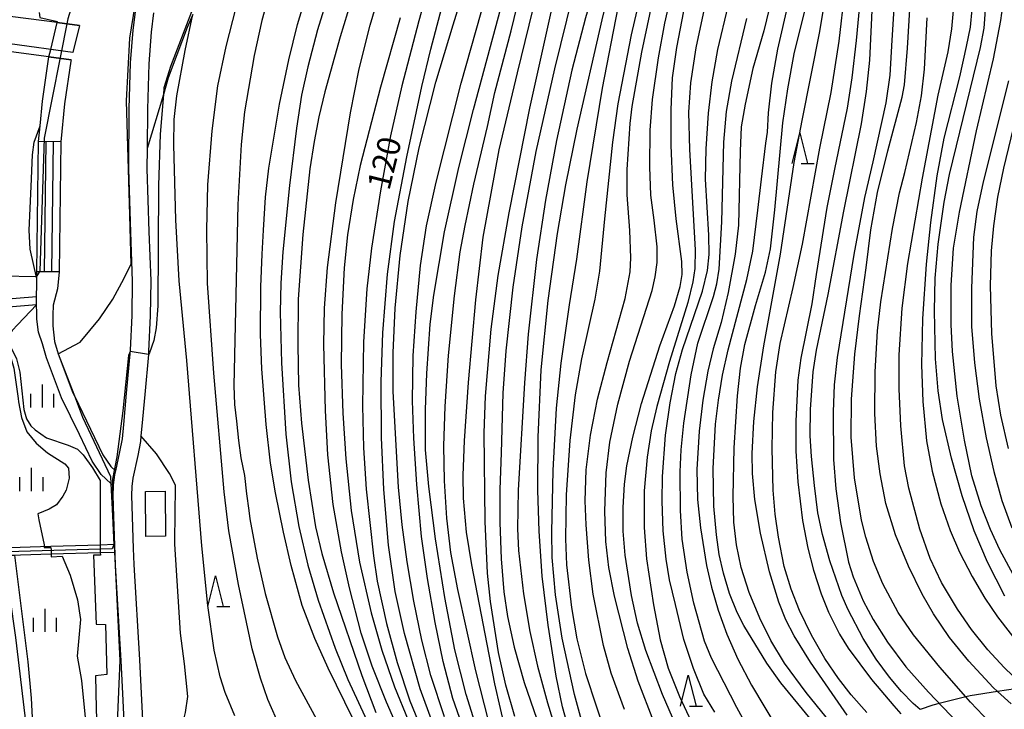
# Model space of a CAD drawing. Extents: x -18000 to -16000, y 93000 to 94502.
# Drawn here: x -17102 to -16943, y 93922 to 94033 of the extents above; entities that cross this region are included whole.
import ezdxf

# ---------------------------------------------------------------- set-up
doc = ezdxf.new("R2010")
doc.units = 0
for name, color, linetype in [('2101000', 7, 'Continuous'), ('2103000', 6, 'Continuous'), ('2214000', 3, 'Continuous'), ('2214111', 3, 'Continuous'), ('2214121', 3, 'Continuous'), ('2214990', 3, 'Continuous'), ('3001000', 4, 'Continuous'), ('5101000', 4, 'Continuous'), ('5101001', 4, 'Continuous'), ('5227110', 4, 'Continuous'), ('5227120', 4, 'Continuous'), ('6110000', 1, 'Continuous'), ('6110110', 1, 'Continuous'), ('6110120', 1, 'Continuous'), ('6301000', 3, 'Continuous'), ('6332000', 2, 'Continuous'), ('6334000', 2, 'Continuous'), ('7101000', 4, 'Continuous'), ('7101001', 8, 'Continuous'), ('7102000', 2, 'Continuous'), ('7102001', 8, 'Continuous')]:
    doc.layers.add(name, color=color, linetype=linetype)
doc.styles.add('Dm_Anotation', font='txt.shx', dxfattribs={"bigfont": 'PSCDM.shx'})

# ---------------------------------------------------------------- blocks, each defined once
blk = doc.blocks.new('633200')
at = {"layer": '6332000'}
for points in [[(-0.5, -1), (0, 1), (0.5, -1)], [(0.08, -1), (0.92, -1)]]:
    blk.add_lwpolyline(points, dxfattribs=at)
blk = doc.blocks.new('633400')
at = {"layer": '6334000'}
for points in [[(0, -0.75), (0, 0.75)], [(-0.75, -0.75), (-0.75, 0.15)], [(0.75, -0.75), (0.75, 0.15)]]:
    blk.add_lwpolyline(points, dxfattribs=at)

msp = doc.modelspace()

# ---------------------------------------------------------------- linework, layer by layer
at = {"layer": '2101000', "flags": 128}
for points in [[(-17082.95, 94037.02), (-17083.64, 94031.42), (-17084.07, 94026.17), (-17084.27, 94018.73), (-17084.36, 94008.98), (-17084.04, 93998.76), (-17083.74, 93990.85), (-17083.81, 93985.32), (-17084.07, 93979.71), (-17084.71, 93972.76), (-17085.14, 93967.67), (-17085.39, 93965.37), (-17085.79, 93963.25), (-17086.45, 93960.15), (-17086.59, 93959.5), (-17086.8, 93957.91), (-17086.81, 93957.73), (-17086.87, 93956.16), (-17086.75, 93952.79), (-17086.59, 93948.12), (-17086.54, 93946.62), (-17086.48, 93944.89), (-17085.94, 93935.78), (-17085.56, 93929.45), (-17085.35, 93925.26), (-17085.07, 93919.69)], [(-17080.27, 94034.25), (-17080.66, 94031.11), (-17081.07, 94026), (-17081.27, 94018.67), (-17081.33, 94012.33), (-17081.36, 94009.01), (-17081.04, 93998.87), (-17080.74, 93990.89), (-17080.82, 93985.23), (-17081.08, 93979.5), (-17081.13, 93978.99), (-17081.72, 93972.5), (-17082.16, 93967.38), (-17082.32, 93965.86), (-17082.42, 93964.93), (-17082.85, 93962.66), (-17083.63, 93958.99), (-17083.81, 93957.66), (-17083.87, 93956.16), (-17083.57, 93947.63), (-17083.48, 93945.03), (-17082.57, 93929.61), (-17082.07, 93919.85)]]:
    msp.add_lwpolyline(points, dxfattribs=at)
at = {"layer": '2103000', "flags": 128}
msp.add_lwpolyline([(-16940.87, 93924.94), (-16943.77, 93924.49), (-16948.17, 93923.8), (-16948.9, 93923.62), (-16953.18, 93922.54), (-16954.23, 93922.27), (-16956.29, 93921.58)], dxfattribs=at)
at = {"layer": '2214000', "flags": 128}
for points in [[(-17095.29, 94013.36), (-17098.89, 94013.41)], [(-17095.57, 93992.38), (-17099.17, 93992.43)]]:
    msp.add_lwpolyline(points, dxfattribs=at)
at = {"layer": '2214111', "flags": 128}
msp.add_lwpolyline([(-17095.29, 94013.36), (-17095.57, 93992.38)], dxfattribs=at)
at = {"layer": '2214121', "flags": 128}
msp.add_lwpolyline([(-17099.17, 93992.43), (-17098.89, 94013.41)], dxfattribs=at)
at = {"layer": '2214990', "flags": 128}
for points in [[(-17097.92, 93992.41), (-17097.64, 94013.39)], [(-17096.54, 94013.38), (-17096.82, 93992.39)]]:
    msp.add_lwpolyline(points, dxfattribs=at)
at = {"layer": '3001000', "flags": 128}
msp.add_lwpolyline([(-17078.39, 93956.87), (-17078.34, 93949.59), (-17081.52, 93949.57), (-17081.57, 93956.85), (-17078.39, 93956.87)], close=True, dxfattribs=at)
at = {"layer": '5101000', "flags": 128}
for points in [[(-17099.19, 93991.22), (-17100.25, 93996.02), (-17100.39, 93999.1), (-17100.08, 94006.18), (-17099.85, 94011.26), (-17099.59, 94013.35), (-17098.64, 94015.96)], [(-17099.24, 93987.04), (-17102.26, 93983.82), (-17103.18, 93982.86), (-17103.86, 93981.83), (-17103.78, 93981.05), (-17102.47, 93978.29), (-17101.91, 93976.15), (-17101.25, 93970.08), (-17100.82, 93968.6), (-17100.12, 93967.46), (-17099.42, 93966.78), (-17097.61, 93965.5), (-17094.1, 93964.34), (-17092.58, 93963.65), (-17091.69, 93962.78), (-17090.15, 93960.66), (-17088.94, 93958.63), (-17088.94, 93948.22)], [(-17106.24, 93981.43), (-17104.04, 93979.48), (-17103.33, 93978.3), (-17102.87, 93976.76), (-17102.2, 93971.86), (-17102.16, 93971.32), (-17101.66, 93968.82), (-17100.79, 93966.47), (-17099.3, 93964.67), (-17097.45, 93963.11), (-17094.62, 93961.29), (-17094.07, 93960.61), (-17093.92, 93958.96), (-17094.45, 93957.07), (-17094.95, 93956.1), (-17095.98, 93954.65), (-17097.18, 93953.96), (-17099.03, 93953.22)], [(-17099.03, 93953.22), (-17098.87, 93952.25), (-17098, 93948.19), (-17097.99, 93947.94)], [(-17096.85, 93946.73), (-17096.84, 93946.29), (-17095.05, 93946.35), (-17093.76, 93943.3), (-17092.6, 93939.31), (-17092.12, 93936.11), (-17092.62, 93930.18), (-17091.97, 93926.26), (-17091.26, 93919.2), (-17091.05, 93913.71), (-17091, 93906.55), (-17091.18, 93899.31), (-17091.49, 93893.85), (-17092.89, 93882.9), (-17094.19, 93871.4), (-17094.99, 93864.92), (-17095.52, 93862.74), (-17096.61, 93859.47), (-17099.19, 93853.45), (-17101.55, 93849.52), (-17107.23, 93841.54)], [(-17088.9, 93946.97), (-17088.89, 93946.54), (-17089.98, 93946.51), (-17089.59, 93935.39), (-17088.04, 93935.34), (-17087.87, 93927.24), (-17089.69, 93927.04), (-17089.59, 93921.71), (-17089.11, 93907.03), (-17089.06, 93899.82), (-17089.5, 93893.03), (-17090.55, 93882.78), (-17091.72, 93874.33), (-17093.18, 93866.03), (-17094.59, 93860.4), (-17095.84, 93856.49), (-17097.27, 93853.47), (-17099.8, 93849.38), (-17103.94, 93843.63)]]:
    msp.add_lwpolyline(points, dxfattribs=at)
at = {"layer": '5101001', "flags": 128}
for points in [[(-17098.77, 94034.3), (-17098.7, 94033.47), (-17095.83, 94032.87)], [(-17096.92, 94028.33), (-17095.88, 94032.66)], [(-17095.88, 94032.66), (-17095.83, 94032.87)], [(-17097.21, 94027.11), (-17096.92, 94028.33)], [(-17098.64, 94015.96), (-17098.25, 94019.97), (-17097.21, 94027.11)], [(-17099.24, 93987.04), (-17099.25, 93987.42), (-17099.19, 93991.22)], [(-17097.99, 93947.94), (-17097.99, 93947.75), (-17096.88, 93947.79), (-17096.87, 93947.39)], [(-17096.87, 93947.39), (-17096.85, 93946.73)], [(-17088.94, 93948.22), (-17088.93, 93947.63)], [(-17088.93, 93947.63), (-17088.9, 93946.97)]]:
    msp.add_lwpolyline(points, dxfattribs=at)
at = {"layer": '5227110', "flags": 128}
for points in [[(-17092.29, 94032.18), (-17095.88, 94032.66), (-17103.05, 94033.61), (-17104.13, 94033.76), (-17106.68, 94034.1)], [(-17093.62, 94026.63), (-17103.72, 94027.98), (-17107.41, 94028.47)], [(-17099.24, 93987.04), (-17106.38, 93986.45)], [(-17105.08, 93946.48), (-17096.85, 93946.73), (-17088.9, 93946.97), (-17086.55, 93947.04)]]:
    msp.add_lwpolyline(points, dxfattribs=at)
at = {"layer": '5227120', "flags": 128}
for points in [[(-17093.33, 94027.85), (-17103.56, 94029.22), (-17107.25, 94029.71)], [(-17099.24, 93988.29), (-17106.48, 93987.7)], [(-17105.24, 93947.72), (-17096.89, 93947.98), (-17088.94, 93948.22), (-17086.6, 93948.29)]]:
    msp.add_lwpolyline(points, dxfattribs=at)
at = {"layer": '6110000', "flags": 128}
for points in [[(-17082.95, 94037.02), (-17083.64, 94031.42), (-17084.07, 94026.17), (-17084.27, 94018.73), (-17084.36, 94008.98), (-17084.04, 93998.76), (-17083.74, 93990.85), (-17083.81, 93985.32), (-17084.07, 93979.71), (-17084.71, 93972.76), (-17085.14, 93967.67), (-17085.39, 93965.37), (-17085.79, 93963.25), (-17086.45, 93960.15), (-17086.59, 93959.5), (-17086.8, 93957.91), (-17086.81, 93957.73), (-17086.87, 93956.16), (-17086.75, 93952.79), (-17086.59, 93948.12), (-17086.54, 93946.62), (-17086.48, 93944.89), (-17085.94, 93935.78), (-17085.56, 93929.45), (-17085.35, 93925.26), (-17085.07, 93919.69)], [(-17073.96, 94033.97), (-17074.85, 94031.88), (-17076.51, 94027.43), (-17077.94, 94023.75), (-17078.7, 94021.04)]]:
    msp.add_lwpolyline(points, dxfattribs=at)
at = {"layer": '6110110', "flags": 128}
for points in [[(-17092.29, 94032.18), (-17093.33, 94027.85)], [(-17093.62, 94026.63), (-17093.67, 94026.43), (-17094.68, 94019.53), (-17095.29, 94013.36)], [(-17095.57, 93992.38), (-17095.83, 93989.6), (-17096.53, 93986.98), (-17096.59, 93985.34), (-17096.56, 93983.64), (-17096.29, 93981.1), (-17095.7, 93979.07), (-17093.34, 93972.77), (-17093.1, 93972.28), (-17090.47, 93966.93), (-17088.49, 93962.74), (-17087.22, 93960.88), (-17086.45, 93960.15)]]:
    msp.add_lwpolyline(points, dxfattribs=at)
at = {"layer": '6110120', "flags": 128}
for points in [[(-17093.33, 94027.85), (-17096.92, 94028.33), (-17095.88, 94032.66), (-17092.29, 94032.18)], [(-17095.29, 94013.36), (-17098.89, 94013.41), (-17098.64, 94015.96), (-17098.25, 94019.97), (-17097.21, 94027.11), (-17093.62, 94026.63)], [(-17086.45, 93960.15), (-17086.59, 93959.5), (-17086.8, 93957.91), (-17086.81, 93957.73), (-17087.19, 93958.1), (-17088.75, 93959.58), (-17090.23, 93961.74), (-17092.27, 93966.06), (-17095.18, 93971.98), (-17097.6, 93978.44), (-17098.26, 93980.72), (-17098.89, 93982.62), (-17099.17, 93984.69), (-17099.19, 93985.34), (-17099.25, 93987.42), (-17099.19, 93991.22), (-17099.17, 93992.43), (-17095.57, 93992.38)], [(-17105.08, 93946.48), (-17102.77, 93946.55), (-17102.71, 93946.1), (-17100.6, 93929.26), (-17100.11, 93923.39), (-17099.8, 93918.17), (-17099.68, 93913.41), (-17099.72, 93909.79), (-17100.09, 93899.51), (-17100.41, 93893.84), (-17101.44, 93884.69), (-17101.51, 93884.33), (-17101.95, 93881.78), (-17103.1, 93875.41), (-17104.25, 93870.72), (-17105.62, 93866.54), (-17107.19, 93862.09), (-17109.23, 93857.58), (-17110.66, 93854.94), (-17112.38, 93852.18), (-17114.56, 93849.15), (-17115.96, 93847.77), (-17117.46, 93846.29), (-17124.74, 93840.87)]]:
    msp.add_lwpolyline(points, dxfattribs=at)
at = {"layer": '6301000', "flags": 128}
for points in [[(-17078.7, 94021.04), (-17081.33, 94012.33)], [(-17076.87, 93948.33), (-17076.86, 93949.11), (-17076.77, 93952.89), (-17076.76, 93957.83), (-17077.71, 93959.74), (-17079.81, 93962.91), (-17082.32, 93965.86)], [(-17081.75, 93914.15), (-17078.77, 93914.88), (-17077.26, 93915.55), (-17076.76, 93915.97), (-17076.08, 93917.44), (-17075.58, 93919.17), (-17075.11, 93921.07), (-17074.73, 93923.67), (-17075.27, 93928.97), (-17075.91, 93933.92), (-17076.87, 93948.33)]]:
    msp.add_lwpolyline(points, dxfattribs=at)
at = {"layer": '7101000', "flags": 128}
for points in [[(-17029.35, 94061.6), (-17037.39, 94032.93), (-17040.11, 94022.44), (-17041.96, 94014.33), (-17043.58, 94005.46), (-17045.02, 93996.19), (-17045.8, 93989.62), (-17046.33, 93981.03), (-17046.48, 93970.69), (-17046.33, 93963.91), (-17045.89, 93957.19)], [(-17012.88, 93917.61), (-17014.13, 93922.02), (-17015.14, 93926.98), (-17016.44, 93935.19), (-17017.41, 93943.14), (-17017.89, 93950.42), (-17018.1, 93957.03), (-17018.06, 93965.6), (-17017.56, 93976.52), (-17016.44, 93987.73), (-17014.93, 93998.56), (-17013.58, 94006.41), (-17011.74, 94015.44), (-17007.74, 94033.12), (-17005.33, 94042.97)], [(-17048.02, 93919.99), (-17052.06, 93928.25), (-17054.19, 93933.03), (-17056.23, 93938.42), (-17058.03, 93944.87), (-17059.29, 93950.23), (-17060.57, 93956.63), (-17061.39, 93961.4), (-17062.09, 93967.67), (-17062.75, 93976.69), (-17062.97, 93982.22), (-17062.93, 93989.91), (-17062.72, 93995.23), (-17062.51, 93999.1), (-17062.2, 94004.42), (-17061.63, 94009.1), (-17059.94, 94019.48), (-17058.42, 94026.67), (-17056.99, 94032.35), (-17054.76, 94039.87)], [(-17025.33, 93916.82), (-17028.15, 93927.82), (-17031.09, 93941), (-17032.18, 93946.98), (-17032.83, 93952.52), (-17033.24, 93958.57), (-17033.34, 93964.19), (-17033.13, 93970.59), (-17032.55, 93978.84), (-17031.58, 93988.46), (-17030.67, 93995.61), (-17029.87, 93999.84), (-17028.47, 94006.56), (-17026.25, 94015.86), (-17025.06, 94021.34), (-17022.44, 94031.33), (-17021.03, 94037.16)], [(-16974.08, 93920.14), (-16978.8, 93925.91), (-16981.06, 93929.09), (-16984.81, 93935.17), (-16985.87, 93937.28), (-16987.11, 93940.36), (-16988.11, 93943.64), (-16988.78, 93946.62), (-16989.24, 93949.84), (-16989.63, 93954.46), (-16989.76, 93960.53), (-16989.38, 93967.72), (-16988.91, 93971.62), (-16988.24, 93975.64), (-16987.36, 93979.76), (-16984.34, 93991.11), (-16983.32, 93995.72), (-16982.54, 94002.33), (-16981.92, 94007.36), (-16981.25, 94013.17), (-16980.99, 94014.93), (-16980.83, 94018.08), (-16980.28, 94022.86), (-16979.29, 94028.37), (-16977.55, 94035.87)], [(-16994.54, 93916.2), (-16997.97, 93924), (-17000.63, 93931.12), (-17002, 93935.55), (-17002.97, 93940), (-17004.01, 93946.56), (-17004.34, 93950.41), (-17004.34, 93954.22), (-17004.11, 93957.99), (-17003.71, 93961), (-17002.75, 93965.62), (-17001.37, 93971.07), (-16998.37, 93980.4), (-16996.03, 93986.86), (-16995.1, 93989.97), (-16994.79, 93991.91), (-16994.82, 93994.05), (-16995.75, 94000.95), (-16996.27, 94006.43), (-16996.55, 94012.81), (-16996.57, 94018.63), (-16996.36, 94023.75), (-16995.62, 94028.64), (-16994.48, 94034.51)], [(-16956.29, 93921.58), (-16957.39, 93922.55), (-16959.29, 93924.46), (-16961.25, 93926.78), (-16963.39, 93929.73), (-16965.5, 93933.08), (-16967.94, 93937.68), (-16968.95, 93940.02), (-16970.88, 93945.62), (-16972.1, 93949.86), (-16972.84, 93953.4), (-16973.39, 93957.81), (-16973.87, 93962.47), (-16974.08, 93965.81), (-16974.03, 93970.1), (-16973.58, 93976.19), (-16973.07, 93979.7), (-16971.18, 93988.68), (-16968.61, 94002.19), (-16965.78, 94016.31), (-16964.94, 94021.5), (-16964.44, 94026.57), (-16963.98, 94035.74)], [(-16947.92, 94034.86), (-16948.21, 94031.95), (-16948.85, 94028.78), (-16949.91, 94023.92), (-16952.43, 94013.97), (-16953.59, 94007.87), (-16954.59, 94000.32), (-16955.28, 93993.61), (-16955.91, 93984.76), (-16956.08, 93977.3), (-16955.87, 93971.37), (-16955.27, 93965.04), (-16954.31, 93960.1), (-16952.95, 93954.83), (-16951.42, 93950.5), (-16949.91, 93947.04), (-16947.84, 93943.06)], [(-17095.7, 93979.07), (-17092.15, 93981), (-17089.01, 93984.75), (-17086.87, 93987.91), (-17085.06, 93991.31), (-17083.98, 93993.54)], [(-17045.89, 93957.19), (-17044.7, 93946.45)], [(-17044.7, 93946.45), (-17044.09, 93942.34), (-17042.61, 93935.47), (-17040.89, 93929.18), (-17038.83, 93922.96), (-17036.72, 93917.86)], [(-16947.84, 93943.06), (-16945.82, 93939.59), (-16943.79, 93936.56), (-16939.68, 93931.26)]]:
    msp.add_lwpolyline(points, dxfattribs=at)
at = {"layer": '7101001', "flags": 128}
for points in [[(-17095.7, 93979.07), (-17093.1, 93972.28), (-17091.79, 93968.86), (-17087.25, 93959.25), (-17087.19, 93958.1), (-17086.94, 93952.9), (-17086.71, 93948.19), (-17086.82, 93947.98), (-17086.96, 93947.55), (-17103.99, 93947.05), (-17105.18, 93957.43), (-17107.42, 93976.73), (-17108.36, 93990.66), (-17109.11, 93997.23), (-17108.03, 94013.89), (-17106.56, 94030.44), (-17104.05, 94048.01), (-17101.51, 94062.39), (-17099.02, 94072.2)], [(-17079.3, 94039.04), (-17079.57, 94039.05), (-17082.58, 94039.21), (-17082.72, 94039.22), (-17084.17, 94030.15), (-17084.71, 94019.99), (-17084.17, 94001.5), (-17083.98, 93993.54)]]:
    msp.add_lwpolyline(points, dxfattribs=at)
at = {"layer": '7102000', "flags": 128}
for points in [[(-16991.76, 94166), (-16997.85, 94156.22), (-17002.28, 94148.59), (-17004.38, 94144.36), (-17006.01, 94140.46), (-17007.77, 94135.57), (-17008.68, 94132.19), (-17009.72, 94127.38), (-17009.95, 94124.96), (-17010, 94121.44), (-17009.72, 94116.81), (-17009.09, 94111.62), (-17007.85, 94104.04), (-17006.42, 94097.16), (-17005.14, 94092.74), (-16999.83, 94076.98), (-16999.24, 94074.72), (-16999.09, 94072.78), (-16999.64, 94069.35), (-17001.24, 94063.5), (-17005.93, 94048.86), (-17007.74, 94042.61), (-17010.41, 94033.45), (-17012.6, 94024.98)], [(-17021.82, 93920.45), (-17023.29, 93925.5), (-17024.49, 93930.79), (-17025.8, 93939.06), (-17026.28, 93943.64), (-17026.62, 93951.99), (-17026.81, 93966.33), (-17026.57, 93972.27), (-17025.65, 93983.07), (-17024.52, 93991.75), (-17022.77, 94001.91), (-17019.41, 94018.84), (-17015.12, 94038.31), (-17012.78, 94047.96), (-17010.86, 94054.79), (-17009.07, 94060.12), (-17005.92, 94068.81), (-17005.26, 94071.33), (-17005.11, 94073.42)], [(-17042.89, 94062.39), (-17047.17, 94051.49), (-17050.51, 94041.95), (-17053.76, 94031.51), (-17055.33, 94025.51), (-17056.33, 94020.95), (-17057.17, 94015.61), (-17058.31, 94006.3), (-17059.35, 93995.58), (-17059.68, 93990.54), (-17059.82, 93985.86), (-17059.57, 93977.62), (-17058.88, 93966.1), (-17058.04, 93958.4), (-17056.76, 93951.15), (-17055.35, 93944.93), (-17053.68, 93939.25), (-17050.93, 93931.5), (-17048.88, 93926.43), (-17044.41, 93916.78)], [(-17033.24, 93920.39), (-17035.41, 93927.08), (-17036.87, 93932.8), (-17038.17, 93939.1), (-17039.26, 93945.44), (-17040.07, 93951.44), (-17040.66, 93957.54), (-17041.54, 93973.01), (-17041.52, 93979.24), (-17041.18, 93986.49), (-17040.41, 93995.01), (-17039.12, 94003.72), (-17037.32, 94012.42), (-17034.62, 94023.01), (-17031.81, 94032.3), (-17024.08, 94057.35)], [(-17013.64, 94054.85), (-17017.03, 94042.64), (-17021.48, 94024.56), (-17024.43, 94012.07), (-17027.01, 93997.95), (-17028.2, 93987.84), (-17029.4, 93974.47), (-17030.05, 93965.05), (-17030.27, 93959.46), (-17030.2, 93955.76), (-17029.71, 93950.28), (-17028.86, 93944.97), (-17025.14, 93925.71), (-17023.32, 93917.72)], [(-16964.85, 94048.66), (-16966.62, 94029.79), (-16967.32, 94023.71), (-16968.06, 94018.85), (-16970.16, 94008.98), (-16971.36, 94002.75), (-16973.1, 93991.92), (-16973.79, 93987.16), (-16975.57, 93978.39), (-16976.05, 93974.81), (-16976.38, 93968.21), (-16976.39, 93963.38), (-16976.07, 93958.4), (-16975.29, 93952.14), (-16974.43, 93947.65), (-16973.53, 93944.12), (-16972.3, 93940.28), (-16971.11, 93937.33), (-16969.33, 93933.75), (-16967.91, 93931.5), (-16964.17, 93926.45), (-16960.56, 93922.18), (-16959.42, 93920.89)], [(-16941.21, 93943.38), (-16943.38, 93947.42), (-16944.92, 93950.71), (-16946.39, 93954.49), (-16947.91, 93959.34), (-16949.12, 93965.15), (-16950.31, 93972.26), (-16951.06, 93979.47), (-16951.27, 93983.83), (-16951.24, 93990.22), (-16950.88, 93996.16), (-16949.93, 94002.03), (-16947.16, 94015.14), (-16944.41, 94026.78), (-16943.23, 94032.99), (-16943.07, 94034.17), (-16941.12, 94044.21)], [(-17029.36, 93916.14), (-17031.86, 93923.33), (-17033.44, 93929.32), (-17034.75, 93935.66), (-17035.97, 93942.75), (-17036.92, 93949.57), (-17037.68, 93957.95), (-17038.2, 93965.46), (-17038.39, 93971.5), (-17038.3, 93978.77), (-17037.83, 93985.91), (-17037.09, 93993.36), (-17036.16, 93999.78), (-17034.58, 94006.87), (-17030.55, 94022.86), (-17024.87, 94042.91)], [(-16998.81, 93996.41), (-16999.28, 94000.69), (-16999.86, 94004.78), (-17000.03, 94009.33), (-16999.95, 94015.28), (-16999.55, 94020.24), (-16998.63, 94026.97), (-16997.59, 94032.6), (-16995.38, 94042.34)], [(-16944.02, 93918.46), (-16948.14, 93922.76), (-16948.9, 93923.62), (-16953.12, 93928.41), (-16957.38, 93933.65), (-16959.81, 93937.27), (-16962.31, 93941.9), (-16963.83, 93945.52), (-16965.09, 93949.46), (-16965.77, 93952.22), (-16966.9, 93959.06), (-16967.46, 93965.61), (-16967.37, 93971.78), (-16966.84, 93979.05), (-16966.1, 93985.24), (-16965.01, 93993.02), (-16964.26, 93999.15), (-16963.2, 94005.17), (-16961.52, 94011.9), (-16959.18, 94020.58), (-16958.82, 94022.61), (-16958.35, 94028.51), (-16957.52, 94042)], [(-17047.16, 94040.12), (-17050.1, 94030.39), (-17052.57, 94021.49), (-17053.54, 94017.45), (-17054.33, 94013.46), (-17055, 94009), (-17056.12, 93998.42), (-17056.89, 93987.94), (-17056.96, 93980.59), (-17056.82, 93974.03), (-17056.36, 93967.89), (-17055.27, 93958.69), (-17054.07, 93951.13), (-17053.06, 93946.8), (-17051.17, 93940.42), (-17046.6, 93927.08), (-17044.32, 93921.09)], [(-17000.98, 94039.54), (-17003.04, 94030.69), (-17005.17, 94019.53), (-17006.07, 94013.34), (-17007.33, 94000.95), (-17008.13, 93992.48), (-17008.89, 93987.94), (-17011.04, 93978.29), (-17012.07, 93972.49)], [(-17003.19, 93992.38), (-17003.07, 93994.61), (-17003.25, 93999.05), (-17003.65, 94004.81), (-17003.69, 94008.9), (-17003.2, 94016.34), (-17002.84, 94019.09), (-17001.29, 94027.91), (-16998.73, 94040.11)], [(-17061.49, 94037.68), (-17062.77, 94033.02), (-17064.01, 94027.32), (-17065.56, 94018.21), (-17066.14, 94012.93), (-17066.63, 94003.22), (-17067.28, 93973.99), (-17067.17, 93970.9), (-17066.87, 93968.2), (-17066.57, 93965.08), (-17066.18, 93962.26)], [(-17038.32, 93913.06), (-17042.62, 93922.74), (-17044.93, 93928.56), (-17046.68, 93933.9), (-17048.59, 93941.27), (-17049.89, 93947.09), (-17051.23, 93954.71), (-17052.07, 93962.75), (-17052.5, 93969.95), (-17052.73, 93980.59), (-17052.64, 93986.46), (-17052.17, 93993.07), (-17050.78, 94003.53), (-17048.44, 94018.06), (-17047.03, 94025.19), (-17045.26, 94032.27), (-17043.43, 94038.49)], [(-17027.53, 93916.91), (-17029.74, 93924.01), (-17031.54, 93931.24), (-17033.17, 93939.7), (-17034.68, 93949.18), (-17035.77, 93957.63), (-17036.27, 93963.59), (-17036.29, 93970.1), (-17036.1, 93975.93), (-17035.52, 93983.89), (-17034.96, 93988.57), (-17033.2, 93998.81), (-17030.91, 94009.24), (-17028.54, 94018.63), (-17023.19, 94038.43)], [(-16990.57, 94037.99), (-16992.57, 94028.57), (-16993.42, 94022.91), (-16993.74, 94018.19), (-16993.58, 94012.12), (-16992.67, 93995.92), (-16992.75, 93992.91), (-16993.04, 93990.76), (-16993.88, 93987.39), (-16996.83, 93977.88), (-16998.86, 93970.56), (-16999.78, 93966.66), (-17000.45, 93962.39), (-17000.9, 93956.93), (-17000.92, 93951.03), (-17000.57, 93945.93), (-16999.43, 93938.49), (-16998.33, 93932.83), (-16997.06, 93928.24), (-16995.2, 93923.67), (-16988.83, 93910.05)], [(-16968.06, 93920.64), (-16974, 93929.22), (-16976.64, 93933.48), (-16978.02, 93936.1), (-16979.14, 93938.92), (-16980.66, 93943.84), (-16982.12, 93950.07), (-16983.03, 93955.55), (-16983.39, 93959.75), (-16983.44, 93962.98), (-16983.2, 93968.15), (-16982.6, 93973.74), (-16981.55, 93980.39), (-16978.87, 93995.21), (-16976.64, 94010.03), (-16975.39, 94016.85), (-16972.49, 94031.2), (-16971.28, 94038.83)], [(-16964.93, 93921.08), (-16967.46, 93923.96), (-16969.51, 93926.57), (-16971.7, 93929.8), (-16973.88, 93933.59), (-16975.78, 93937.56), (-16977.15, 93941.03), (-16978.26, 93944.71), (-16979.2, 93949.46), (-16979.75, 93953.19), (-16980.07, 93957.03), (-16980.21, 93963.81), (-16980.09, 93969.63), (-16979.61, 93976.19), (-16978.92, 93980.75), (-16976.81, 93989.84), (-16975.33, 93996.82), (-16972.48, 94012.37), (-16970.67, 94021.38), (-16969.38, 94029.64), (-16968.45, 94037.68)], [(-17035.19, 93919.46), (-17037.17, 93924.92), (-17039.69, 93933.86), (-17041.2, 93940.67), (-17042.27, 93948.16), (-17043.03, 93957.17), (-17043.42, 93965.55), (-17043.49, 93974.54), (-17043.19, 93982.51), (-17042.42, 93991.99), (-17041.29, 94000.52), (-17039.33, 94010.98), (-17036.87, 94022.33), (-17035.43, 94028.37), (-17033.16, 94037.02)], [(-17012.51, 94037.03), (-17015.44, 94025.2), (-17018.44, 94011.82), (-17020.72, 93999.64), (-17022.17, 93989.87), (-17023.29, 93979.57), (-17023.79, 93972.71), (-17024.03, 93963.07), (-17024.29, 93957.14), (-17024.28, 93951.83), (-17024.03, 93945.95), (-17023.6, 93940.63), (-17023.05, 93936.63), (-17021.96, 93931.65), (-17020.36, 93925.92), (-17018.31, 93920.01)], [(-16969.84, 93918.32), (-16974.72, 93924.31), (-16978.2, 93929.06), (-16980.43, 93932.71), (-16982.21, 93936.35), (-16983.94, 93940.49), (-16985.23, 93944.52), (-16986.01, 93948.21), (-16986.4, 93951.85), (-16986.54, 93956), (-16986.37, 93963.9), (-16985.84, 93972.29), (-16985.35, 93976.78), (-16984.62, 93980.62), (-16982.93, 93986.9), (-16981.31, 93992.28), (-16980.5, 93996.1), (-16979.79, 94002.41), (-16978.49, 94016.43), (-16977.71, 94021.97), (-16976.65, 94027.63), (-16974.58, 94036.07)], [(-17059.8, 93918.66), (-17061.8, 93923.2), (-17063.01, 93926.63), (-17064.31, 93931.41), (-17066.55, 93941.79), (-17068.09, 93950.47), (-17068.89, 93956.76), (-17070.54, 93975.99), (-17071.55, 93990.53), (-17071.67, 93999.14), (-17071.5, 94006.42), (-17070.78, 94015.18), (-17069.88, 94022.42), (-17068.53, 94028.79), (-17066.91, 94035.12)], [(-17010.41, 93917.45), (-17012.17, 93924.01), (-17014.18, 93933.12), (-17015.28, 93940.1), (-17015.81, 93946.17), (-17015.88, 93950.26), (-17015.63, 93960.25), (-17015.11, 93970.29), (-17014.36, 93977.57), (-17013.01, 93987.02), (-17011.82, 93994.39), (-17010.15, 94006.92), (-17007.64, 94022.04), (-17005.12, 94035.1)], [(-16989.47, 93921.14), (-16991.28, 93924.03), (-16992.96, 93928.23), (-16994.48, 93932.92), (-16995.87, 93938.57), (-16996.83, 93942.57), (-16997.39, 93945.88), (-16997.84, 93950.49), (-16998.03, 93955.27), (-16997.97, 93959.26), (-16997.45, 93965.96), (-16996.74, 93971.15), (-16995.78, 93975.94), (-16994.72, 93979.8), (-16991.48, 93989.21), (-16990.66, 93992.56), (-16990.4, 93995.16), (-16990.44, 93998.31), (-16991, 94007.37), (-16990.91, 94012.23), (-16990.5, 94018.01), (-16989.94, 94023.06), (-16989.03, 94028.32), (-16987.34, 94035.35)], [(-16980.69, 94034.88), (-16981.58, 94031.35), (-16983.34, 94025.24), (-16984.61, 94019.45), (-16985.21, 94015.81), (-16985.42, 94011.88), (-16985.64, 93999.88), (-16986.18, 93995.22), (-16987.33, 93989.02), (-16988.47, 93984.16), (-16989.78, 93979.91), (-16990.62, 93976.27), (-16991.43, 93971.62), (-16992.03, 93966.58), (-16992.39, 93960.38), (-16992.27, 93955.52), (-16991.83, 93950.98), (-16990.82, 93944.86), (-16990.01, 93941.36), (-16988.94, 93937.65), (-16987.55, 93933.76), (-16985.76, 93929.7), (-16983.58, 93925.51), (-16979.11, 93918.04)], [(-16960.53, 94034.96), (-16960.85, 94029.82), (-16961.19, 94024.16), (-16961.85, 94019.69), (-16963.91, 94010.16), (-16965.27, 94004.36), (-16966.98, 93995.15), (-16969.68, 93978.51), (-16970.19, 93974.06), (-16970.34, 93969.7), (-16970.28, 93962.01), (-16969.92, 93957.27), (-16969.16, 93951.83), (-16967.88, 93945.4), (-16967.13, 93943.01), (-16965.52, 93939.15), (-16963.87, 93936.13), (-16961.55, 93932.47), (-16958.57, 93928.49), (-16954.91, 93924.35), (-16947.88, 93916.98)], [(-16939.92, 93925.7), (-16942.71, 93928.36), (-16945.33, 93931.24), (-16947.95, 93934.51), (-16950.26, 93937.82), (-16952.84, 93942.1), (-16954.64, 93945.98), (-16956.31, 93950.74), (-16958.1, 93957.36), (-16958.81, 93960.96), (-16959.4, 93967.45), (-16959.68, 93973.44), (-16959.65, 93978.93), (-16959.17, 93986.5), (-16958.26, 93993.7), (-16955.89, 94007.5), (-16953.37, 94020.94), (-16951.77, 94027.95), (-16951.13, 94031.65), (-16950.88, 94034.6)], [(-16942.6, 93939.9), (-16945.37, 93945.39), (-16947.55, 93950.46), (-16949.5, 93956.12), (-16951.22, 93962.24), (-16952.68, 93968.49), (-16953.35, 93973.13), (-16953.78, 93978.26), (-16953.97, 93986.03), (-16953.84, 93991.32), (-16953.37, 93996.83), (-16952.41, 94003.6), (-16951.52, 94008.09), (-16946.49, 94028.66), (-16945.92, 94031.75), (-16945.73, 94034.72)], [(-17067.12, 93920.57), (-17068.7, 93924.3), (-17069.52, 93926.84), (-17070.46, 93931.19), (-17071.5, 93938.4), (-17072.49, 93948.06), (-17074.92, 93977.99), (-17076.13, 93990.89), (-17076.68, 94000.75), (-17077.03, 94012.91), (-17076.96, 94016.98), (-17076.53, 94020.83), (-17075.15, 94028.13), (-17073.96, 94033.97)], [(-17040.4, 94033.45), (-17043.57, 94022.24), (-17046.89, 94009.53), (-17048.01, 94004.04), (-17048.89, 93998.35), (-17049.46, 93993.02), (-17049.85, 93985.5), (-17049.94, 93977.35), (-17049.67, 93969.52), (-17049.17, 93962.09), (-17048.34, 93953.77), (-17046.99, 93945.39), (-17045.07, 93937.21), (-17043.37, 93931.17)], [(-16979.47, 93910.06), (-16985.94, 93921.88), (-16990.04, 93929.85), (-16991.19, 93932.63), (-16992.9, 93938.76), (-16993.98, 93943.78), (-16994.78, 93949.13), (-16995.03, 93953.77), (-16995.11, 93960), (-16994.96, 93963.56), (-16994.52, 93967.87), (-16993.31, 93975.68), (-16992.22, 93980.83), (-16989.69, 93988.35), (-16989.16, 93990.42), (-16988.78, 93992.81), (-16988.36, 94000.44), (-16988.03, 94013.31), (-16987.59, 94018.31), (-16986.74, 94023.19), (-16984.3, 94033.34)], [(-16941.58, 93922.48), (-16943.77, 93924.49), (-16944.49, 93925.15), (-16948.42, 93929.37), (-16951.51, 93933.22), (-16954.13, 93937.06), (-16955.94, 93940.22), (-16958.18, 93944.74), (-16960.28, 93949.83), (-16961.81, 93954.9), (-16962.76, 93959.68), (-16963.34, 93964.16), (-16963.6, 93969.42), (-16963.57, 93976.21), (-16963.18, 93982.82), (-16962.63, 93987.52), (-16960.73, 93999.35), (-16959.61, 94005.15), (-16958.75, 94008.43), (-16956.85, 94016.52), (-16956.08, 94020.82), (-16955.58, 94025.11), (-16955.12, 94033.43)], [(-17012.6, 94024.98), (-17015.13, 94013.58), (-17016.9, 94003.94), (-17018.33, 93994.33), (-17019.68, 93982.26), (-17020.27, 93974.39), (-17021.28, 93957.03), (-17021.43, 93950.79), (-17021.25, 93947.27), (-17020.44, 93940.29), (-17019.44, 93934.17), (-17018.19, 93928.56), (-17016.57, 93922.63), (-17013.75, 93913.51)], [(-16941.97, 94023.23), (-16946.09, 94006.93), (-16947.11, 94002.11), (-16947.63, 93997.94), (-16947.96, 93989.74), (-16947.97, 93983.51), (-16947.49, 93977.62), (-16946.72, 93971.74), (-16945.6, 93965.5), (-16944.36, 93960.08), (-16943.05, 93955.4), (-16941.46, 93950.97)], [(-17078.7, 94021.04), (-17079.22, 94014.61), (-17079.49, 94006.32), (-17079.61, 93986.88), (-17079.85, 93983.31), (-17080.22, 93981.23), (-17080.97, 93979.27), (-17081.13, 93978.99)], [(-16941.99, 93963.79), (-16943.24, 93969.15), (-16943.99, 93973.91), (-16944.66, 93982.38), (-16944.88, 93990.07), (-16944.73, 93995.76), (-16944.37, 93999.82), (-16943.72, 94004.41), (-16942.74, 94009.13), (-16940.01, 94020.5)], [(-17007.28, 93953.67), (-17007.05, 93959.87), (-17006.5, 93964.83), (-17005.18, 93970.97), (-17003.27, 93977.9), (-16999.63, 93989.33), (-16999.12, 93991.54), (-16998.84, 93993.87), (-16998.81, 93996.41)], [(-17010.3, 93960.33), (-17009.61, 93965.94), (-17008.45, 93971.76), (-17006.93, 93977.67), (-17004.01, 93988.05), (-17003.19, 93992.38)], [(-17012.07, 93972.49), (-17012.95, 93965.07), (-17013.54, 93956.31), (-17013.64, 93949.2), (-17013.5, 93944.99), (-17012.69, 93938.08), (-17011.83, 93932.98), (-17010.39, 93927.4), (-17006.88, 93916.61)], [(-17066.18, 93962.26), (-17065.58, 93959.41), (-17065.27, 93956.43)], [(-17004.11, 93921.55), (-17006.25, 93927.47), (-17007.52, 93931.95), (-17009.15, 93940.22), (-17009.88, 93945.7), (-17010.32, 93951.44), (-17010.49, 93955.31), (-17010.3, 93960.33)], [(-17065.27, 93956.43), (-17064.88, 93953.75), (-17064.69, 93952.41), (-17063.54, 93946.03), (-17062.23, 93940.31), (-17060.22, 93933.33), (-17059.04, 93929.97), (-17057.34, 93926.26), (-17050.23, 93913.16)], [(-16999.37, 93919.57), (-17001.87, 93926.13), (-17003.55, 93931.42), (-17005.7, 93939.89), (-17006.62, 93944.55), (-17007.15, 93948.73), (-17007.28, 93953.67)], [(-17043.37, 93931.17), (-17041.32, 93925.24), (-17039.1, 93919.87)], [(-17085.74, 93929.48), (-17086.27, 93916.9), (-17086.59, 93907.86), (-17086.91, 93901.11), (-17087.31, 93895.03), (-17088.51, 93886.95), (-17090.52, 93875.59), (-17091.62, 93875.03)]]:
    msp.add_lwpolyline(points, dxfattribs=at)
at = {"layer": '7102001', "flags": 128}
for points in [[(-17068.48, 94147.94), (-17069.76, 94142.84), (-17070.52, 94129.31), (-17070.41, 94123.95), (-17070.31, 94117.95), (-17069.66, 94105.53), (-17069.32, 94103.29), (-17068.34, 94100.06), (-17067.61, 94098.7), (-17064.73, 94095.08), (-17058.41, 94088.18), (-17057.95, 94086.77), (-17057.55, 94082.45), (-17057.22, 94075.67), (-17058.13, 94069.81), (-17060.27, 94062.71), (-17064.51, 94053.47), (-17066.77, 94049.28), (-17072.94, 94037.47), (-17074.15, 94034.4), (-17077.52, 94025.58), (-17078.61, 94022.14), (-17078.7, 94021.04)], [(-17087.66, 94049.85), (-17088.56, 94049.06), (-17090.5, 94044.39), (-17091.84, 94040.94), (-17092.72, 94038.04), (-17094.16, 94033.28), (-17098.01, 94013.97), (-17098.71, 93992.44), (-17099.26, 93991.55), (-17104.82, 93991.63)], [(-17100.07, 93900.08), (-17100.87, 93900), (-17100.18, 93905.91), (-17099.94, 93909.75), (-17100.17, 93913.47), (-17101.03, 93920.56), (-17102.56, 93933.2), (-17104.56, 93947.29), (-17106.3, 93961.05), (-17109.04, 93983.48), (-17109.28, 93995.72), (-17109.87, 93998.33)], [(-17081.13, 93978.99), (-17084.09, 93979.45), (-17084.33, 93978.82), (-17085.28, 93969.9), (-17086.21, 93962.41), (-17086.95, 93958.8), (-17086.95, 93955.48), (-17086.72, 93949.66), (-17086.66, 93948.16), (-17085.74, 93929.48)]]:
    msp.add_lwpolyline(points, dxfattribs=at)

# ---------------------------------------------------------------- block references
at = {"layer": '6332000', "xscale": 2.5, "yscale": 2.5, "zscale": 2.5}
for p in [(-16975.73, 94012.36), (-17070.27, 93940.71), (-16993.78, 93924.62)]:
    msp.add_blockref('633200', p, dxfattribs=at)
at = {"layer": '6334000', "xscale": 2.5, "yscale": 2.5, "zscale": 2.5}
for p in [(-17098.27, 93972.27), (-17100.03, 93958.77), (-17097.84, 93936)]:
    msp.add_blockref('633400', p, dxfattribs=at)

# ---------------------------------------------------------------- texts
at = {"layer": '7101000', "style": 'Dm_Anotation'}
msp.add_text('120', height=3.75, rotation=76, dxfattribs=at).set_placement((-17042.16, 94005.36))

doc.saveas('drawing.dxf')
